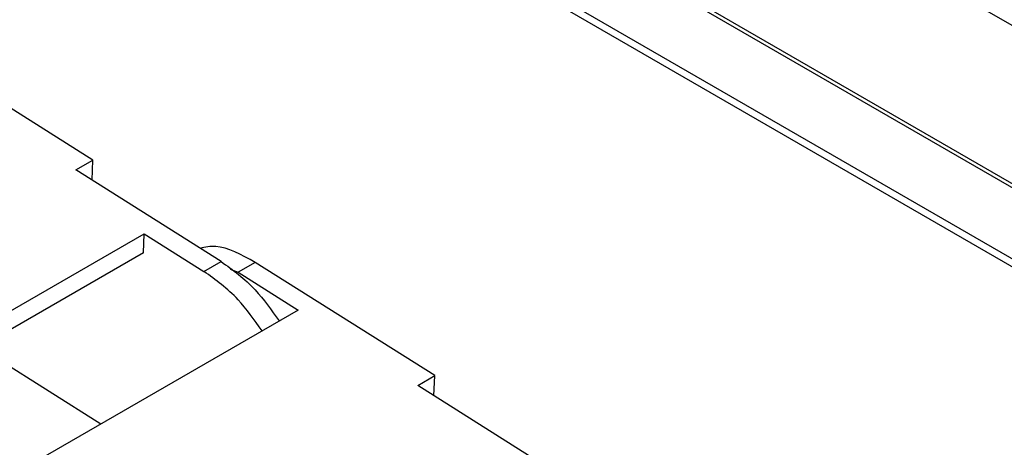
# Model space of a CAD drawing. Units: millimetres. Extents: x -2 to 1424, y 0 to 1008.
# Drawn here: x 1047 to 1075, y 485 to 497 of the extents above; entities that cross this region are included whole.
import ezdxf

# ---------------------------------------------------------------- set-up
doc = ezdxf.new("R2010")
doc.units = ezdxf.units.MM

msp = doc.modelspace()

# ---------------------------------------------------------------- linework, layer by layer
at = {"color": 7, "linetype": 'Continuous', "lineweight": 25}
for p, q in [((1155.994, 445.528), (1003.812, 533.38)), ((1151.143, 448.442), (1003.911, 533.437)), ((1002.497, 531.854), (1154.113, 444.328)), ((1002.655, 531.991), (1154.212, 444.499)), ((1151.39, 452.872), (1072.294, 498.533)), ((1048.882, 492.81), (1043.691, 496.082)), ((1048.387, 492.524), (1048.882, 492.81)), ((1048.859, 492.227), (1048.882, 492.81)), ((1052.59, 489.875), (1048.387, 492.524)), ((1040.465, 484.965), (1050.365, 490.68)), ((1050.342, 490.122), (1050.365, 490.68)), ((1050.365, 490.68), (1052.095, 489.589)), ((1050.342, 490.122), (1040.916, 484.681)), ((1052.095, 489.589), (1052.59, 489.875)), ((1052.853, 489.656), (1053.085, 489.563)), ((1053.58, 489.849), (1053.085, 489.563)), ((1058.772, 486.575), (1053.58, 489.849)), ((1053.085, 489.563), (1054.816, 488.472)), ((1054.816, 488.472), (1043.926, 482.185)), ((1049.109, 485.177), (1045.604, 487.387)), ((1058.277, 486.289), (1058.772, 486.575)), ((1058.748, 485.992), (1058.772, 486.575)), ((1062.48, 483.639), (1058.277, 486.289))]:
    msp.add_line(p, q, dxfattribs=at)
for points, knots in [([(1053.58, 489.849), (1053.181, 490.069), (1052.6, 490.389), (1052.132, 490.288), (1051.986, 490.256)], [0, 0, 0, 0, 0.688487, 1, 1, 1, 1]), ([(1052.59, 489.875), (1052.93, 489.629), (1053.547, 489.183), (1054.046, 488.474), (1054.269, 488.156)], [0, 0, 0, 0, 0.552279, 1, 1, 1, 1]), ([(1053.774, 487.87), (1053.551, 488.188), (1053.052, 488.898), (1052.436, 489.343), (1052.095, 489.589)], [0, 0, 0, 0, 0.447721, 1, 1, 1, 1])]:
    msp.add_open_spline(points, degree=3, knots=knots, dxfattribs=at)

doc.saveas('drawing.dxf')
